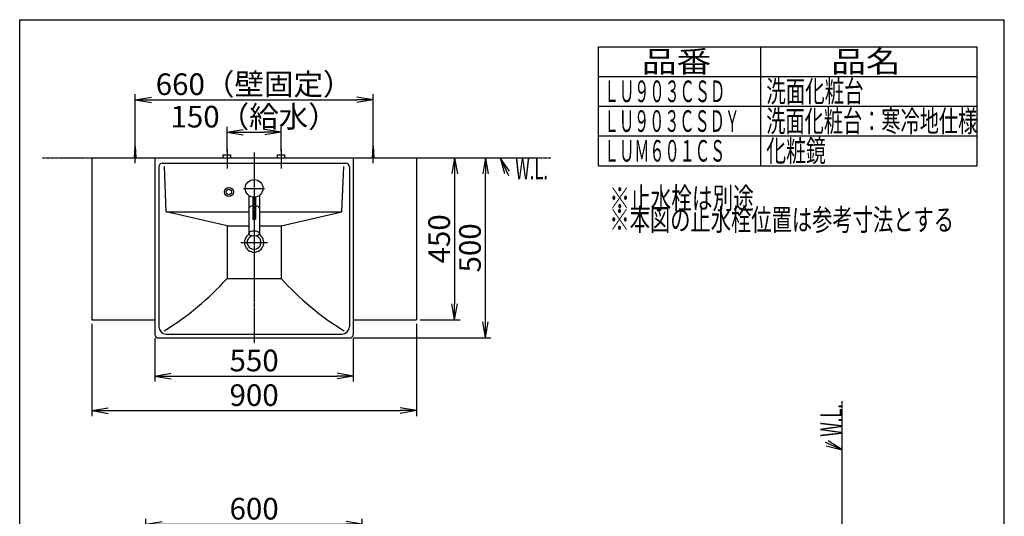
# Model space of a CAD drawing. Extents: x 0 to 3015, y 202 to 4328.
# Drawn here: x 270 to 3000, y 2950 to 4328 of the extents above; entities that cross this region are included whole.
import ezdxf
from ezdxf.enums import TextEntityAlignment as Align

# ---------------------------------------------------------------- set-up
doc = ezdxf.new("R2010")
doc.units = 0
doc.linetypes.add('EXLTYPE3', pattern=[10, 7, -1, 1, -1])
doc.linetypes.add('EXLTYPE4', pattern=[12, 7, -1, 1, -1, 1, -1])
doc.layers.get('0').update_dxf_attribs({"linetype": 'CONTINUOUS'})
doc.layers.get('DEFPOINTS').update_dxf_attribs({"linetype": 'CONTINUOUS'})
for name, color, linetype in [('化粧台', 7, 'CONTINUOUS'), ('寸法', 7, 'CONTINUOUS'), ('枠_表', 7, 'CONTINUOUS'), ('鏡台', 7, 'CONTINUOUS')]:
    doc.layers.add(name, color=color, linetype=linetype)
doc.styles.add('EXCADDIM2', font='monotxt', dxfattribs={"width": 0.84, "bigfont": 'extfont'})
doc.styles.add('EXCADSTD', font='monotxt', dxfattribs={"bigfont": 'extfont'})
doc.styles.get("Standard").update_dxf_attribs({"font": 'monotxt', "bigfont": 'extfont'})
doc.dimstyles.new('ISO-25', dxfattribs={"dimtxt": 2.5, "dimasz": 2.5, "dimexe": 1.25, "dimexo": 0.625, "dimtad": 1, "dimtxsty": 'STANDARD', "dimcen": 2.5, "dimazin": 3, "dimtfac": 1, "dimtmove": 0, "dimatfit": 3})

# ---------------------------------------------------------------- blocks, each defined once
blk = doc.blocks.new('EX_NORM')
at = {"color": 0, "linetype": 'CONTINUOUS'}
for q in [(-1, 0.167), (-1, 0), (-1, -0.167)]:
    blk.add_line((0, 0), q, dxfattribs=at)
blk = doc.blocks.new('*D17')
at = {"layer": 'DEFPOINTS', "color": 0}
for p in [(1220, 2928), (620, 2782.5), (1220, 2782.5)]:
    blk.add_point(p, dxfattribs=at)
at = {"layer": '鏡台', "color": 3, "linetype": 'CONTINUOUS'}
for p, q in [((620, 2793), (620, 2943)), ((665, 2928), (1175, 2928)), ((1220, 2793), (1220, 2943))]:
    blk.add_line(p, q, dxfattribs=at)
at = {"layer": '鏡台', "color": 3, "xscale": 44.99999618530273, "yscale": 44.99999618530273, "zscale": 44.99999618530273, "rotation": 180}
blk.add_blockref('EX_NORM', (620, 2928), dxfattribs=at)
at = {"layer": '鏡台', "color": 3, "xscale": 44.99999618530273, "yscale": 44.99999618530273, "zscale": 44.99999618530273}
blk.add_blockref('EX_NORM', (1220, 2928), dxfattribs=at)
at = {"layer": '鏡台', "color": 2, "insert": (920, 2963.2), "char_height": 60, "attachment_point": 5, "style": 'EXCADDIM2'}
blk.add_mtext('600', dxfattribs=at)
blk = doc.blocks.new('*D19')
at = {"layer": 'DEFPOINTS', "color": 0}
for p in [(645, 3454.5), (1195, 3454.5), (1195, 3339)]:
    blk.add_point(p, dxfattribs=at)
at = {"layer": '寸法', "color": 3, "linetype": 'CONTINUOUS'}
for p, q in [((645, 3444), (645, 3324)), ((1195, 3444), (1195, 3324)), ((690, 3339), (1150, 3339))]:
    blk.add_line(p, q, dxfattribs=at)
at = {"layer": '寸法', "color": 3, "xscale": 44.99999618530273, "yscale": 44.99999618530273, "zscale": 44.99999618530273, "rotation": 180}
blk.add_blockref('EX_NORM', (645, 3339), dxfattribs=at)
at = {"layer": '寸法', "color": 3, "xscale": 44.99999618530273, "yscale": 44.99999618530273, "zscale": 44.99999618530273}
blk.add_blockref('EX_NORM', (1195, 3339), dxfattribs=at)
at = {"layer": '寸法', "color": 2, "insert": (920, 3374.2), "char_height": 60, "attachment_point": 5, "style": 'EXCADDIM2'}
blk.add_mtext('550', dxfattribs=at)
blk = doc.blocks.new('*D20')
at = {"layer": 'DEFPOINTS', "color": 0}
for p in [(470, 3494.5), (1370, 3494.5), (1370, 3243)]:
    blk.add_point(p, dxfattribs=at)
at = {"layer": '寸法', "color": 3, "linetype": 'CONTINUOUS'}
for p, q in [((470, 3484), (470, 3228)), ((1370, 3484), (1370, 3228)), ((515, 3243), (1325, 3243))]:
    blk.add_line(p, q, dxfattribs=at)
at = {"layer": '寸法', "color": 3, "xscale": 44.99999618530273, "yscale": 44.99999618530273, "zscale": 44.99999618530273, "rotation": 180}
blk.add_blockref('EX_NORM', (470, 3243), dxfattribs=at)
at = {"layer": '寸法', "color": 3, "xscale": 44.99999618530273, "yscale": 44.99999618530273, "zscale": 44.99999618530273}
blk.add_blockref('EX_NORM', (1370, 3243), dxfattribs=at)
at = {"layer": '寸法', "color": 2, "insert": (920, 3278.2), "char_height": 60, "attachment_point": 5, "style": 'EXCADDIM2'}
blk.add_mtext('900', dxfattribs=at)
blk = doc.blocks.new('*D21')
at = {"layer": 'DEFPOINTS', "color": 0}
for p in [(1370, 3944.5), (1370, 3494.5), (1476, 3494.5)]:
    blk.add_point(p, dxfattribs=at)
at = {"layer": '寸法', "color": 3, "linetype": 'CONTINUOUS'}
for p, q in [((1476, 3899.5), (1476, 3539.5)), ((1380.5, 3494.5), (1491, 3494.5))]:
    blk.add_line(p, q, dxfattribs=at)
at = {"layer": '寸法', "color": 3, "xscale": 44.99999618530273, "yscale": 44.99999618530273, "zscale": 44.99999618530273}
for p, rotation in [((1476, 3944.5), 90), ((1476, 3494.5), 270)]:
    blk.add_blockref('EX_NORM', p, dxfattribs=dict(at, rotation=rotation))
at = {"layer": '寸法', "color": 2, "insert": (1440.8, 3719.5), "char_height": 60, "attachment_point": 5, "rotation": 90, "style": 'EXCADDIM2'}
blk.add_mtext('450', dxfattribs=at)
blk = doc.blocks.new('*D22')
at = {"layer": 'DEFPOINTS', "color": 0}
for p in [(1370, 3944.5), (1561.5, 3944.5), (1185, 3444.5)]:
    blk.add_point(p, dxfattribs=at)
at = {"layer": '寸法', "color": 3, "linetype": 'CONTINUOUS'}
for p, q in [((1561.5, 3489.5), (1561.5, 3899.5)), ((1195.5, 3444.5), (1576.5, 3444.5))]:
    blk.add_line(p, q, dxfattribs=at)
at = {"layer": '寸法', "color": 3, "xscale": 44.99999618530273, "yscale": 44.99999618530273, "zscale": 44.99999618530273}
for p, rotation in [((1561.5, 3944.5), 90), ((1561.5, 3444.5), 270)]:
    blk.add_blockref('EX_NORM', p, dxfattribs=dict(at, rotation=rotation))
at = {"layer": '寸法', "color": 2, "insert": (1526.3, 3694.5), "char_height": 60, "attachment_point": 5, "rotation": 90, "style": 'EXCADDIM2'}
blk.add_mtext('500', dxfattribs=at)
blk = doc.blocks.new('*D29')
at = {"layer": 'DEFPOINTS', "color": 0}
for p in [(995, 4015.5), (845, 3952.5), (995, 3952.5)]:
    blk.add_point(p, dxfattribs=at)
at = {"layer": '寸法', "color": 3, "linetype": 'CONTINUOUS'}
for p, q in [((845, 3963), (845, 4030.5)), ((890, 4015.5), (950, 4015.5)), ((995, 3963), (995, 4030.5))]:
    blk.add_line(p, q, dxfattribs=at)
at = {"layer": '寸法', "color": 3, "xscale": 44.99999618530273, "yscale": 44.99999618530273, "zscale": 44.99999618530273, "rotation": 180}
blk.add_blockref('EX_NORM', (845, 4015.5), dxfattribs=at)
at = {"layer": '寸法', "color": 3, "xscale": 44.99999618530273, "yscale": 44.99999618530273, "zscale": 44.99999618530273}
blk.add_blockref('EX_NORM', (995, 4015.5), dxfattribs=at)
at = {"layer": '寸法', "color": 2, "insert": (920, 4050.7), "char_height": 60, "attachment_point": 5, "style": 'EXCADDIM2'}
blk.add_mtext('150（給水）', dxfattribs=at)
blk = doc.blocks.new('*D32')
at = {"layer": 'DEFPOINTS', "color": 0}
for p in [(1250, 4105.5), (590, 3977), (1250, 3977)]:
    blk.add_point(p, dxfattribs=at)
at = {"layer": '寸法', "color": 3, "linetype": 'CONTINUOUS'}
for p, q in [((590, 3987.5), (590, 4120.5)), ((635, 4105.5), (1205, 4105.5)), ((1250, 3987.5), (1250, 4120.5))]:
    blk.add_line(p, q, dxfattribs=at)
at = {"layer": '寸法', "color": 3, "xscale": 44.99999618530273, "yscale": 44.99999618530273, "zscale": 44.99999618530273, "rotation": 180}
blk.add_blockref('EX_NORM', (590, 4105.5), dxfattribs=at)
at = {"layer": '寸法', "color": 3, "xscale": 44.99999618530273, "yscale": 44.99999618530273, "zscale": 44.99999618530273}
blk.add_blockref('EX_NORM', (1250, 4105.5), dxfattribs=at)
at = {"layer": '寸法', "color": 2, "insert": (920, 4140.7), "char_height": 60, "attachment_point": 5, "style": 'EXCADDIM2'}
blk.add_mtext('660（壁固定）', dxfattribs=at)

msp = doc.modelspace()

# ---------------------------------------------------------------- linework, layer by layer
at = {"layer": '化粧台', "color": 6, "linetype": 'CONTINUOUS'}
for p, q in [((590, 3929.5), (590, 3987)), ((1250, 3929.5), (1250, 3987)), ((588, 3944.5), (590, 3977)), ((590, 3977), (592, 3944.5)), ((845, 3967.5), (845, 3914.5)), ((995, 3967.5), (995, 3914.5)), ((1248, 3944.5), (1250, 3977)), ((1250, 3977), (1252, 3944.5)), ((834.5, 3952.5), (855.5, 3952.5)), ((834.5, 3944.5), (834.5, 3952.5)), ((855.5, 3944.5), (855.5, 3952.5)), ((984.5, 3952.5), (1005.5, 3952.5)), ((984.5, 3944.5), (984.5, 3952.5)), ((1005.5, 3944.5), (1005.5, 3952.5)), ((891, 3859.5), (949, 3859.5)), ((845, 3755.5), (676.5, 3794.5)), ((995, 3755.5), (1163.5, 3794.5)), ((845, 3755.5), (845, 3609.5)), ((845, 3755.5), (905, 3755.5)), ((935, 3755.5), (995, 3755.5)), ((995, 3755.5), (995, 3609.5)), ((883.1, 3709.5), (956.9, 3709.5)), ((845, 3609.5), (995, 3609.5))]:
    msp.add_line(p, q, dxfattribs=at)
at = {"layer": '化粧台', "color": 6, "linetype": 'EXLTYPE3'}
msp.add_line((920, 3959.5), (920, 3429.5), dxfattribs=at)
at = {"layer": '化粧台', "color": 6, "linetype": 'EXLTYPE4'}
for p, q in [((333, 3944.5), (1743, 3944.5)), ((2550, 1032.5), (2550, 3269.5))]:
    msp.add_line(p, q, dxfattribs=at)
at = {"layer": '化粧台', "color": 2, "linetype": 'CONTINUOUS'}
for p, q in [((470, 3944.5), (1370, 3944.5)), ((470, 3944.5), (470, 3494.5)), ((645, 3944.5), (645, 3454.5)), ((1195, 3944.5), (1195, 3454.5)), ((1370, 3944.5), (1370, 3494.5)), ((656, 3919.5), (656, 3475.5)), ((666, 3929.5), (1174, 3929.5)), ((676.5, 3794.5), (671.401, 3920.162)), ((1163.5, 3794.5), (1168.599, 3920.162)), ((1184, 3919.5), (1184, 3475.5)), ((905, 3840.129), (905, 3734.5)), ((916, 3835.329), (916, 3774.5)), ((924, 3835.329), (924, 3774.5)), ((935, 3840.129), (935, 3734.5)), ((676.5, 3794.5), (905, 3794.5)), ((916, 3774.5), (924, 3774.5)), ((935, 3794.5), (1163.5, 3794.5)), ((470, 3494.5), (645, 3494.5)), ((1195, 3494.5), (1370, 3494.5)), ((655, 3444.5), (1185, 3444.5)), ((676, 3455.5), (1164, 3455.5))]:
    msp.add_line(p, q, dxfattribs=at)
at = {"layer": '化粧台', "color": 3, "linetype": 'CONTINUOUS'}
for p, q in [((1627.764, 3906.851), (1602, 3944.5)), ((1602, 3944.5), (1614.16, 3900.53)), ((2505.741, 3145.565), (2550, 3134.5)), ((2550, 3134.5), (2511.722, 3159.321))]:
    msp.add_line(p, q, dxfattribs=at)
at = {"layer": '化粧台', "color": 3, "linetype": 'CONTINUOUS', "flags": 128}
for points in [[(1602, 3944.5), (1625, 3895)], [(2550, 3134.5), (2504, 3154.5)]]:
    msp.add_lwpolyline(points, dxfattribs=at)
at = {"layer": '化粧台', "color": 2, "linetype": 'CONTINUOUS'}
for centre, radius in [((920, 3859.5), 24.5), ((850, 3849.5), 12.5), ((850, 3849.5), 7.5)]:
    msp.add_circle(centre, radius, dxfattribs=at)
for centre, radius, start, end in [((666, 3919.5), 10, 90, 180), ((1174, 3919.5), 10, 0, 90), ((920, 3709.5), 26.9, 122.168583, 57.831417), ((920, 3709.5), 19.2, 108.843592, 71.156408), ((676, 3475.5), 20, 180, 270), ((1164, 3475.5), 20, 270, 0), ((655, 3454.5), 10, 180, 270), ((1185, 3454.5), 10, 270, 0)]:
    msp.add_arc(centre, radius, start, end, dxfattribs=at)
at = {"layer": '化粧台', "color": 6, "linetype": 'CONTINUOUS'}
for centre, start, end in [((251.062, 4145.446), 301.628901, 317.938137), ((1588.938, 4145.446), 222.061863, 238.371099)]:
    msp.add_arc(centre, 800, start, end, dxfattribs=at)
for start_param, end_param in [(1.84072912, 3.14159265), (0, 1.30086353)]:
    msp.add_ellipse((920, 3803.782), major_axis=(15, 0), ratio=0.5, start_param=start_param, end_param=end_param, dxfattribs=at)
at = {"layer": '化粧台', "color": 2, "linetype": 'CONTINUOUS'}
msp.add_ellipse((920, 3734.5), major_axis=(15, 0), ratio=0.5, dxfattribs=at)
at = {"layer": '枠_表', "color": 7, "linetype": 'CONTINUOUS'}
for p, q in [((270, 4327.5), (3000, 4327.5)), ((270, 202.5), (270, 4327.5)), ((3000, 202.5), (3000, 4327.5))]:
    msp.add_line(p, q, dxfattribs=at)
at = {"layer": '枠_表', "color": 6, "linetype": 'CONTINUOUS'}
for p, q in [((1875, 3922.5), (1875, 4252.5)), ((1875, 4252.5), (2925, 4252.5)), ((2325, 3922.5), (2325, 4252.5)), ((2925, 3922.5), (2925, 4252.5)), ((1875, 4170), (2925, 4170)), ((1875, 4087.5), (2925, 4087.5)), ((1875, 4005), (2925, 4005)), ((1875, 3922.5), (2925, 3922.5))]:
    msp.add_line(p, q, dxfattribs=at)

# ---------------------------------------------------------------- texts
at = {"layer": '化粧台', "color": 2, "linetype": 'CONTINUOUS', "style": 'EXCADSTD', "width": 0.557196}
msp.add_text('W.L.', height=60, dxfattribs=at).set_placement((1644, 3884.5), (1734.743, 3884.5), align=Align.FIT)
msp.add_text('W.L.', height=60, rotation=90, dxfattribs=at).set_placement((2550, 3170.5), (2550, 3261.243), align=Align.FIT)
at = {"layer": '枠_表', "color": 2, "linetype": 'CONTINUOUS', "style": 'EXCADSTD'}
for s, width, p, p2 in [('品番', 2.041518, (1995, 4181.25), (2187.486, 4181.25)), ('品名', 2.041518, (2520, 4181.25), (2712.486, 4181.25)), ('ＬＵ９０３ＣＳＤ', 0.834043, (1890, 4098.75), (2226, 4098.75)), ('洗面化粧台', 1.086207, (2340, 4098.75), (2610, 4098.75)), ('ＬＵ９０３ＣＳＤＹ', 0.828774, (1890, 4016.25), (2266.5, 4016.25)), ('洗面化粧台：寒冷地仕様', 1.05, (2340, 4016.25), (2925, 4016.25)), ('ＬＵＭ６０１ＣＳ', 0.834043, (1890, 3933.75), (2226, 3933.75)), ('化粧鏡', 1.132353, (2340, 3933.75), (2505, 3933.75)), ('※止水栓は別途', 1.139634, (1905, 3802.5), (2305.5, 3802.5)), ('※本図の止水栓位置は参考寸法とする', 1.103713, (1905, 3742.5), (2860.5, 3742.5))]:
    msp.add_text(s, height=60, dxfattribs=dict(at, width=width)).set_placement(p, p2, align=Align.FIT)

# ---------------------------------------------------------------- dimensions: what is measured, and where the dimension line sits
at = {"layer": '寸法', "color": 3, "linetype": 'CONTINUOUS'}
for base, p1, p2, text, picture, middle in [((1250, 4105.5), (590, 3977), (1250, 3977), '660（壁固定）', '*D32', (920, 4140.75)), ((995, 4015.5), (845, 3952.5), (995, 3952.5), '150（給水）', '*D29', (920, 4050.75))]:
    dim = msp.add_linear_dim(base=base, p1=p1, p2=p2, text=text, dimstyle='ISO-25', override={"dimtxt": 59.999996, "dimasz": 44.999996, "dimexe": 15, "dimexo": 10.5, "dimgap": 0, "dimtad": 1, "dimjust": 0, "dimtih": 0, "dimtoh": 0, "dimdec": 2, "dimzin": 8, "dimlunit": 2, "dimtxsty": 'EXCADDIM2', "dimblk1": 'EX_NORM', "dimblk2": 'EX_NORM', "dimsah": 1, "dimse1": 0, "dimse2": 0, "dimclrd": 3, "dimclre": 3, "dimclrt": 2, "dimtmove": 2}, dxfattribs=at)
    dim.commit()
    dim.dimension.update_dxf_attribs({"geometry": picture, "text_midpoint": middle, "dimtype": 160})
for base, p1, p2, override, picture, middle in [((1561.5, 3944.5), (1185, 3444.5), (1370, 3944.5), {"dimtxt": 59.999996, "dimasz": 44.999996, "dimexe": 15, "dimexo": 10.5, "dimgap": 0, "dimtad": 1, "dimjust": 0, "dimtih": 0, "dimtoh": 0, "dimdec": 2, "dimzin": 8, "dimlunit": 2, "dimtxsty": 'EXCADDIM2', "dimblk1": 'EX_NORM', "dimblk2": 'EX_NORM', "dimsah": 1, "dimse1": 0, "dimse2": 1, "dimclrd": 3, "dimclre": 3, "dimclrt": 2, "dimtmove": 2}, '*D22', (1526.25, 3694.5)), ((1476, 3494.5), (1370, 3944.5), (1370, 3494.5), {"dimtxt": 59.999996, "dimasz": 44.999996, "dimexe": 15, "dimexo": 10.5, "dimgap": 0, "dimtad": 1, "dimjust": 0, "dimtih": 0, "dimtoh": 0, "dimdec": 2, "dimzin": 8, "dimlunit": 2, "dimtxsty": 'EXCADDIM2', "dimblk1": 'EX_NORM', "dimblk2": 'EX_NORM', "dimsah": 1, "dimse1": 1, "dimse2": 0, "dimclrd": 3, "dimclre": 3, "dimclrt": 2, "dimtmove": 2}, '*D21', (1440.75, 3719.5))]:
    dim = msp.add_linear_dim(base=base, p1=p1, p2=p2, angle=90, dimstyle='ISO-25', override=override, dxfattribs=at)
    dim.commit()
    dim.dimension.update_dxf_attribs({"geometry": picture, "text_midpoint": middle, "dimtype": 160})
for base, p1, p2, picture, middle in [((1370, 3243), (470, 3494.5), (1370, 3494.5), '*D20', (920, 3278.25)), ((1195, 3339), (645, 3454.5), (1195, 3454.5), '*D19', (920, 3374.25))]:
    dim = msp.add_linear_dim(base=base, p1=p1, p2=p2, dimstyle='ISO-25', override={"dimtxt": 59.999996, "dimasz": 44.999996, "dimexe": 15, "dimexo": 10.5, "dimgap": 0, "dimtad": 1, "dimjust": 0, "dimtih": 0, "dimtoh": 0, "dimdec": 2, "dimzin": 8, "dimlunit": 2, "dimtxsty": 'EXCADDIM2', "dimblk1": 'EX_NORM', "dimblk2": 'EX_NORM', "dimsah": 1, "dimse1": 0, "dimse2": 0, "dimclrd": 3, "dimclre": 3, "dimclrt": 2, "dimtmove": 2}, dxfattribs=at)
    dim.commit()
    dim.dimension.update_dxf_attribs({"geometry": picture, "text_midpoint": middle, "dimtype": 160})
at = {"layer": '鏡台', "color": 3, "linetype": 'CONTINUOUS'}
dim = msp.add_linear_dim(base=(1220, 2928), p1=(620, 2782.5), p2=(1220, 2782.5), dimstyle='ISO-25', override={"dimtxt": 59.999996, "dimasz": 44.999996, "dimexe": 15, "dimexo": 10.5, "dimgap": 0, "dimtad": 1, "dimjust": 0, "dimtih": 0, "dimtoh": 0, "dimdec": 2, "dimzin": 8, "dimlunit": 2, "dimtxsty": 'EXCADDIM2', "dimblk1": 'EX_NORM', "dimblk2": 'EX_NORM', "dimsah": 1, "dimse1": 0, "dimse2": 0, "dimclrd": 3, "dimclre": 3, "dimclrt": 2, "dimtmove": 2}, dxfattribs=at)
dim.commit()
dim.dimension.update_dxf_attribs({"geometry": '*D17', "text_midpoint": (920, 2963.25), "dimtype": 160})

doc.saveas('drawing.dxf')
